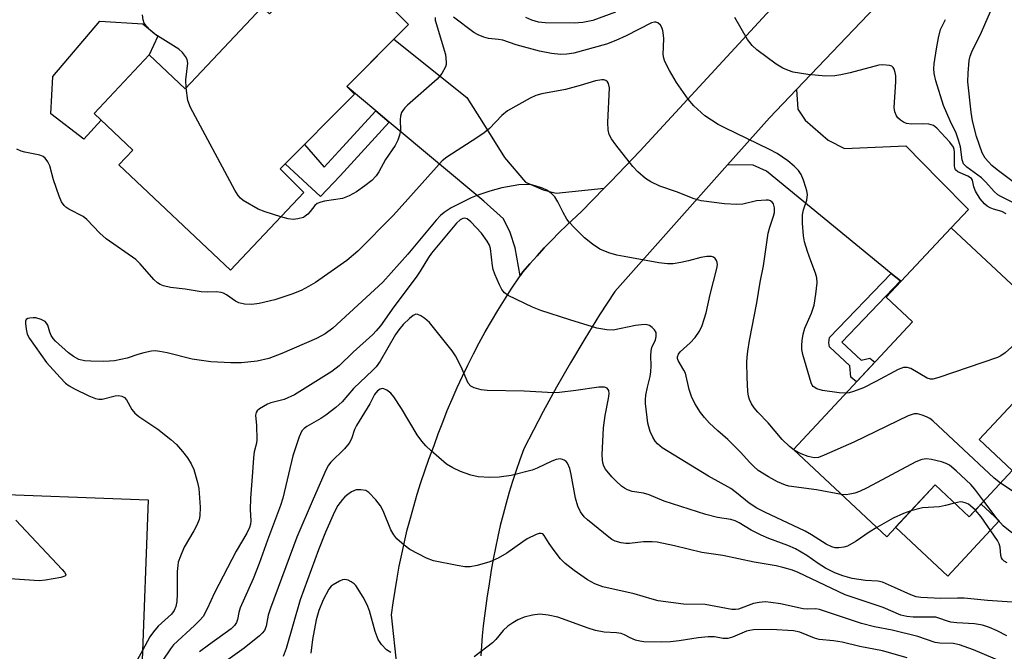
# Model space of a CAD drawing. Units: inches. Extents: x 1261762 to 1267762, y 493454 to 497454.
# Drawn here: x 1263995 to 1264224, y 494224 to 494370 of the extents above; entities that cross this region are included whole.
import ezdxf

# ---------------------------------------------------------------- set-up
doc = ezdxf.new("R2010")
doc.units = ezdxf.units.IN
doc.header["$MEASUREMENT"] = 0
for name, color, linetype in [('BLDG-Footprint', 5, 'Continuous'), ('CULTRL-Pad', 6, 'Continuous'), ('TRANS-Driveway', 251, 'Continuous'), ('TRANS-Non Street Sidewalk', 7, 'Continuous'), ('TRANS-Road', 130, 'Continuous'), ('Undefined', 1, 'Continuous')]:
    doc.layers.add(name, color=color, linetype=linetype)

msp = doc.modelspace()

# ---------------------------------------------------------------- linework, layer by layer
at = {"layer": 'BLDG-Footprint'}
for points, elevation in [([(1264067.72, 494386.91), (1264085.57, 494369.22), (1264071.29, 494354.8), (1264073.03, 494353.08), (1264055.81, 494335.69), (1264061.29, 494330.26), (1264044.28, 494312.21), (1264018.35, 494336.66), (1264021.58, 494340.09), (1264012.61, 494348.56), (1264025.42, 494362.16), (1264033.76, 494354.3), (1264051.65, 494373.27), (1264053.35, 494371.67)], 296.64), ([(1264225.78, 494265.69), (1264215.76, 494254.96), (1264207.85, 494262.34), (1264196.65, 494250.34), (1264174.97, 494270.58), (1264202.63, 494300.21), (1264196.52, 494305.92), (1264211.57, 494322.05), (1264239.59, 494295.88), (1264218.1, 494272.86)], 268.54), ([(1264031.71, 494200.43), (1264031.6, 494197.34), (1263993.29, 494198.78), (1263994.06, 494219.52), (1263982.49, 494219.95), (1263984.01, 494260.4), (1264025.17, 494258.86), (1264023.69, 494219.6), (1264032.42, 494219.27), (1264032.35, 494217.5)], 266.47)]:
    msp.add_lwpolyline(points, close=True, dxfattribs=dict(at, elevation=elevation))
at = {"layer": 'CULTRL-Pad'}
for points in [[(1264014.25, 494347.01), (1264010.2, 494342.61), (1264002.56, 494348.45), (1264002.99, 494357.18), (1264013.95, 494370), (1264023.9, 494369.37), (1264027.37, 494366.55), (1264025.42, 494362.16), (1264012.61, 494348.56)], [(1264207.85, 494262.34), (1264215.76, 494254.96), (1264218.52, 494257.92), (1264222.73, 494253.99), (1264210.79, 494241.2), (1264198.67, 494252.51)]]:
    msp.add_lwpolyline(points, close=True, dxfattribs=at)
at = {"layer": 'TRANS-Driveway'}
for points in [[(1264131.01, 494331.24), (1264125.74, 494325.82), (1264122.37, 494322.68), (1264120.59, 494320.94), (1264118.84, 494319.18), (1264117.13, 494317.38), (1264115.45, 494315.55), (1264113.8, 494313.7), (1264112.18, 494311.81), (1264111.53, 494310.85), (1264110.4, 494317.38), (1264109.19, 494320.93), (1264107.63, 494324.13), (1264103.06, 494328.25), (1264081.12, 494346.58), (1264077.99, 494349.2), (1264071.36, 494354.73), (1264071.29, 494354.8), (1264082.22, 494365.84), (1264099.16, 494352.26), (1264103, 494346.2), (1264107.89, 494338.37), (1264112.79, 494332.65), (1264116.85, 494330.84), (1264119.85, 494330.1)], [(1264199.83, 494309.69), (1264197.67, 494311.46), (1264168.72, 494335.21), (1264165.65, 494336.58), (1264159.68, 494336.63), (1264169.4, 494347.53), (1264175.67, 494354.11), (1264175.97, 494349.56), (1264177.68, 494347.04), (1264183.02, 494342.37), (1264186.85, 494340.41), (1264201.09, 494341.04), (1264208.91, 494333.08), (1264215.58, 494326.28), (1264211.57, 494322.05), (1264199.94, 494309.59)]]:
    msp.add_lwpolyline(points, close=True, dxfattribs=at)
at = {"layer": 'TRANS-Non Street Sidewalk'}
for points in [[(1264081.12, 494346.58), (1264069.71, 494334.08), (1264065.19, 494329.29), (1264056.99, 494336.88), (1264061.43, 494341.36), (1264066, 494336.13), (1264069.41, 494339.81), (1264077.99, 494349.2)], [(1264199.83, 494309.69), (1264186.18, 494295.51), (1264190.73, 494291.28), (1264192.72, 494291.76), (1264193.86, 494290.81), (1264189.63, 494286.28), (1264188.3, 494287.36), (1264188.06, 494289.96), (1264183.31, 494294.38), (1264183.18, 494295.34), (1264183.33, 494296.56), (1264197.67, 494311.46)]]:
    msp.add_lwpolyline(points, close=True, dxfattribs=at)
at = {"layer": 'TRANS-Road'}
for points in [[(1264208.91, 494388.98, 0), (1264175.67, 494354.11, 0), (1264169.4, 494347.53, 0), (1264159.68, 494336.63, 0), (1264133.47, 494307.25, 0), (1264129.96, 494301.8, 0), (1264126.54, 494296.29, 0), (1264123.22, 494290.71, 0), (1264119.99, 494285.08, 0), (1264116.87, 494279.4, 0), (1264112.34, 494270.7, 0), (1264111.43, 494268.21, 0), (1264110.57, 494265.7, 0), (1264109.75, 494263.17, 0), (1264108.97, 494260.64, 0), (1264108.24, 494258.08, 0), (1264107.56, 494255.52, 0), (1264106.92, 494252.94, 0), (1264106.32, 494250.36, 0), (1264105.77, 494247.76, 0), (1264105.27, 494245.15, 0), (1264104.81, 494242.54, 0), (1264104.24, 494238.89, 0), (1264103.86, 494236.59, 0), (1264103.52, 494234.29, 0), (1264103.22, 494231.98, 0), (1264102.95, 494229.67, 0), (1264102.73, 494227.35, 0), (1264102.55, 494225.03, 0), (1264102.41, 494222.7, 0)], [(1264082.98, 494219.95, 0), (1264081.67, 494232.17, 0), (1264082.05, 494235.02, 0), (1264082.47, 494237.85, 0), (1264082.94, 494240.68, 0), (1264083.46, 494243.5, 0), (1264084.03, 494246.31, 0), (1264084.65, 494249.11, 0), (1264085.32, 494251.9, 0), (1264086.04, 494254.67, 0), (1264086.81, 494257.44, 0), (1264087.62, 494260.19, 0), (1264088.48, 494262.92, 0), (1264089.39, 494265.64, 0), (1264090.35, 494268.34, 0), (1264091.53, 494271.5, 0), (1264092.51, 494274.23, 0), (1264093.54, 494276.93, 0), (1264094.61, 494279.62, 0), (1264095.73, 494282.29, 0), (1264096.9, 494284.94, 0), (1264098.11, 494287.57, 0), (1264099.37, 494290.18, 0), (1264100.68, 494292.76, 0), (1264102.03, 494295.32, 0), (1264103.42, 494297.86, 0), (1264104.86, 494300.37, 0), (1264106.34, 494302.86, 0), (1264107.86, 494305.32, 0), (1264109.43, 494307.76, 0), (1264111.53, 494310.85, 0), (1264112.18, 494311.81, 0), (1264113.8, 494313.7, 0), (1264115.45, 494315.55, 0), (1264117.13, 494317.38, 0), (1264118.84, 494319.18, 0), (1264120.59, 494320.94, 0), (1264122.37, 494322.68, 0), (1264125.74, 494325.82, 0), (1264131.01, 494331.24, 0), (1264132.54, 494332.81, 0), (1264139.31, 494339.82, 0), (1264174.2, 494377.71, 0)]]:
    msp.add_polyline3d(points, dxfattribs=at)
at = {"layer": 'Undefined'}
for points, elevation in [([(1264233.99, 494330.3), (1264230.17, 494330.78), (1264229.04, 494331.1), (1264227.66, 494331.67), (1264226.89, 494332.08), (1264225.69, 494332.9), (1264222.24, 494335.46), (1264221, 494336.48), (1264219.49, 494338.22), (1264218.81, 494339.46), (1264217.48, 494343.23), (1264216.55, 494346.87), (1264216.2, 494348.9), (1264215.45, 494355.9), (1264215.5, 494357.95), (1264215.79, 494360.86), (1264216.03, 494361.9), (1264216.36, 494362.87), (1264218.61, 494367.45), (1264221.47, 494374)], 276), ([(1264033.97, 494354.52), (1264033.9, 494356.34), (1264034.34, 494360.28), (1264034.2, 494361.08), (1264033.82, 494361.82), (1264033.15, 494362.75), (1264032.31, 494363.53), (1264026.7, 494367), (1264025.72, 494367.8), (1264024.74, 494368.85), (1264024.25, 494369.54), (1264023.97, 494370.31), (1264023.82, 494371.43)], 270), ([(1264091.78, 494370.81), (1264091.81, 494370.26), (1264094.18, 494362.25), (1264094.35, 494360.49), (1264094.31, 494359.91), (1264094.17, 494359.37), (1264093.33, 494357.86), (1264092.22, 494356.51), (1264085.34, 494350.47), (1264084.71, 494349.85), (1264084.25, 494349.26), (1264084, 494348.77), (1264083.77, 494347.97), (1264083.69, 494347.14), (1264083.74, 494344.65), (1264083.51, 494343.51), (1264083.13, 494342.41), (1264082.47, 494341.15), (1264080.29, 494337.92), (1264078.69, 494335.01), (1264078.07, 494334.08), (1264077.11, 494333.04), (1264075.47, 494331.75), (1264073.53, 494330.36), (1264071.81, 494329.43), (1264070.26, 494328.85), (1264066.06, 494328.18), (1264065.21, 494327.96), (1264064.43, 494327.65), (1264063.86, 494327.2), (1264062.77, 494325.79), (1264062.23, 494325.21), (1264061.64, 494324.72), (1264061.19, 494324.46), (1264059.9, 494324.08), (1264058.83, 494323.97), (1264057.68, 494324.13), (1264055.95, 494324.6)], 270), ([(1264187.19, 494283.66), (1264185.58, 494283.75), (1264181.74, 494284.25), (1264180.42, 494284.67), (1264179.57, 494285.2), (1264179.3, 494285.52), (1264179.06, 494286.06), (1264177.15, 494292.65), (1264176.94, 494293.82), (1264176.9, 494294.7), (1264176.98, 494295.9), (1264177.2, 494297.37), (1264177.65, 494298.74), (1264179.13, 494302.19), (1264179.75, 494304.04), (1264180.2, 494306.62), (1264180.47, 494309.24), (1264180.37, 494310.4), (1264180.13, 494311.53), (1264178.99, 494314.37), (1264178.21, 494316.54), (1264177.57, 494318.81), (1264177.29, 494320.19), (1264177.06, 494323.08), (1264177.1, 494325.05), (1264177.32, 494326.17), (1264178.06, 494328.41), (1264178.21, 494329.75), (1264178.1, 494330.58), (1264177.87, 494331.42), (1264177.32, 494333.09), (1264176.78, 494334.43), (1264176.15, 494335.36), (1264175.16, 494336.35), (1264173.63, 494337.55), (1264171.23, 494339.25), (1264169.41, 494340.24), (1264159.05, 494345.22), (1264157.52, 494346.03), (1264154.4, 494347.99), (1264151.83, 494350.31), (1264150.54, 494351.9), (1264147.81, 494355.77), (1264146.2, 494358.55), (1264145.12, 494360.62), (1264144.85, 494361.42), (1264144.73, 494362.23), (1264144.88, 494365.92), (1264144.83, 494366.75), (1264144.65, 494367.81), (1264144.39, 494368.56), (1264144.09, 494369.03), (1264143.51, 494369.58), (1264143.06, 494369.78), (1264142.71, 494369.8), (1264142.03, 494369.59), (1264136.13, 494366.59), (1264133.7, 494365.48), (1264131.6, 494364.68), (1264123.98, 494362.54), (1264122.33, 494362.3), (1264120.95, 494362.27), (1264118.77, 494362.5), (1264116, 494363.02), (1264110.58, 494364.5), (1264107.47, 494365.57), (1264106.48, 494365.77), (1264104.18, 494366), (1264103.07, 494366.29), (1264101.74, 494366.83), (1264100.73, 494367.4), (1264096.02, 494370.95)], 270), ([(1264133.64, 494372.07), (1264128.37, 494370.14), (1264126.09, 494369.65), (1264124.05, 494369.53), (1264117.32, 494369.61), (1264115.78, 494369.79), (1264114.27, 494370.21), (1264112.85, 494370.87)], 272), ([(1264224.39, 494325.29), (1264223.37, 494325.79), (1264221.41, 494326.36), (1264220.65, 494326.66), (1264219.94, 494327.09), (1264219.29, 494327.62), (1264218.35, 494328.72), (1264217.26, 494330.5), (1264216.83, 494331.56), (1264216.56, 494333.09), (1264216.3, 494333.48), (1264215.47, 494334.02), (1264213.15, 494335), (1264212.59, 494335.47), (1264212.41, 494335.92), (1264212.33, 494336.45), (1264212.35, 494339.66), (1264212.28, 494340.22), (1264212.1, 494340.76), (1264211.3, 494341.91), (1264208.28, 494345.19), (1264207.45, 494345.79), (1264206.41, 494346.07), (1264204.99, 494346.16), (1264202.36, 494346.09), (1264201.25, 494346.23), (1264200.51, 494346.56), (1264199.82, 494347.03), (1264199.2, 494347.57), (1264198.86, 494347.99), (1264198.5, 494348.92), (1264198.36, 494349.98), (1264198.74, 494355.89), (1264198.73, 494357.28), (1264198.6, 494358.09), (1264198.37, 494358.83), (1264198.14, 494359.25), (1264197.78, 494359.55), (1264197.31, 494359.71), (1264196.48, 494359.82), (1264195.62, 494359.84), (1264194.76, 494359.76), (1264188.15, 494358), (1264185.97, 494357.51), (1264184.56, 494357.3), (1264182.48, 494357.22), (1264178.33, 494357.64), (1264174.91, 494358.17), (1264173.81, 494358.52), (1264172.48, 494359.08), (1264170.99, 494360.02), (1264166.44, 494363.34), (1264165.36, 494364.33), (1264164.3, 494365.72), (1264161.39, 494370.88)], 272), ([(1264226.06, 494327.86), (1264223.09, 494329.3), (1264222.4, 494329.72), (1264221.57, 494330.47), (1264219.67, 494332.61), (1264218.65, 494333.63), (1264215.21, 494336.09), (1264214.49, 494336.85), (1264214.17, 494337.82), (1264213.78, 494340.8), (1264213.31, 494342.4), (1264212.73, 494343.97), (1264211.32, 494346.85), (1264209.81, 494350.45), (1264208.05, 494356.15), (1264207.66, 494357.86), (1264207.59, 494358.98), (1264207.66, 494360.13), (1264208.16, 494363.56), (1264208.64, 494366.12), (1264209.12, 494368.08), (1264210.26, 494370.42)], 274), ([(1264175.11, 494270.45), (1264174.02, 494271.28), (1264172.37, 494272.89), (1264169.1, 494276.79), (1264166.71, 494279.23), (1264165.82, 494280.27), (1264165.22, 494281.18), (1264164.78, 494282.2), (1264164.55, 494282.99), (1264164.39, 494284.07), (1264164.22, 494287.25), (1264164.15, 494290.84), (1264164.19, 494292.01), (1264164.36, 494293.4), (1264164.76, 494295.87), (1264166.47, 494304.65), (1264167.26, 494309.44), (1264167.99, 494313.23), (1264169.13, 494320.79), (1264169.46, 494322.19), (1264170.35, 494324.74), (1264170.57, 494325.6), (1264170.59, 494326.7), (1264170.32, 494327.6), (1264170.05, 494327.98), (1264169.66, 494328.27), (1264169.17, 494328.43), (1264168.64, 494328.48), (1264166.39, 494328.29), (1264163.19, 494327.55), (1264161.8, 494327.44), (1264158.99, 494327.6), (1264153.51, 494328.32), (1264151.94, 494328.77), (1264147.81, 494330.4), (1264143.97, 494331.72), (1264141.84, 494332.74), (1264140.6, 494333.5), (1264138.83, 494335.02), (1264137.66, 494336.29), (1264133.74, 494341.26), (1264132.74, 494342.7), (1264132.22, 494343.71), (1264131.96, 494344.79), (1264131.9, 494346.47), (1264132.23, 494354.5), (1264132.02, 494355.55), (1264131.78, 494355.95), (1264131.44, 494356.23), (1264130.98, 494356.36), (1264130.46, 494356.36), (1264129.05, 494356.15), (1264125.46, 494355.07), (1264122.06, 494354.16), (1264116.59, 494353.1), (1264115.2, 494352.77), (1264113.81, 494352.15), (1264108.56, 494349.19), (1264107.29, 494348.12), (1264104.41, 494345.12), (1264103.13, 494344.05), (1264101.46, 494342.89), (1264094.53, 494338.44), (1264093.44, 494337.61), (1264082.12, 494324.96), (1264073.85, 494316.61), (1264071.32, 494314.44), (1264063.99, 494309.34), (1264062.4, 494308.38), (1264060.65, 494307.51), (1264058.54, 494306.63), (1264054.56, 494305.3), (1264050.92, 494304.46), (1264049.22, 494304.2), (1264047.53, 494304.3), (1264046.17, 494304.64), (1264045.47, 494305.03), (1264043.38, 494306.46), (1264042.61, 494306.85), (1264042.08, 494307.02), (1264040.95, 494307.14), (1264038.85, 494307.09), (1264037.48, 494307.16), (1264033.77, 494307.8), (1264030.34, 494308.18), (1264028.73, 494308.58), (1264027.98, 494308.88), (1264027.3, 494309.28), (1264026.46, 494310.06), (1264023.32, 494313.67), (1264022.27, 494314.7), (1264015.44, 494319.46), (1264013.93, 494320.8), (1264010.89, 494323.95), (1264010.06, 494324.68), (1264006.74, 494326.36), (1264006.06, 494326.83), (1264005.68, 494327.2), (1264005.06, 494328.06), (1264004.49, 494329.36), (1264003.16, 494333.16), (1264002.32, 494336.44), (1264001.86, 494337.37), (1264001.25, 494338.16), (1264000.75, 494338.56), (1264000.04, 494338.87), (1263996.53, 494339.58), (1263995.67, 494339.83), (1263994.63, 494340.32)], 268), ([(1264055.95, 494324.6), (1264052.3, 494325.72), (1264050.67, 494326.35), (1264047.24, 494328.37), (1264046.58, 494328.88), (1264046.02, 494329.52), (1264045.26, 494330.78), (1264034.99, 494349.92), (1264034.36, 494351.55), (1264033.97, 494354.52)], 270), ([(1264186.14, 494260.15), (1264180.33, 494261.21), (1264173.9, 494262.03), (1264173.11, 494262.29), (1264171.3, 494263.04), (1264169.17, 494264.2), (1264166.79, 494265.73), (1264165.66, 494266.68), (1264164.82, 494267.52), (1264162.69, 494269.97), (1264161.45, 494271.23), (1264159.77, 494272.86), (1264157.39, 494274.92), (1264155.48, 494276.7), (1264154.29, 494278.02), (1264153.38, 494279.16), (1264152.05, 494281.24), (1264151.34, 494282.84), (1264150.73, 494284.47), (1264149.89, 494288.26), (1264149.56, 494288.99), (1264148.23, 494291.24), (1264148.07, 494291.69), (1264148.04, 494292.1), (1264148.26, 494292.69), (1264148.71, 494293.27), (1264151, 494295.32), (1264152.19, 494296.59), (1264153.16, 494298.03), (1264153.8, 494299.32), (1264154.71, 494302.32), (1264155.67, 494306.56), (1264157.2, 494312.58), (1264157.32, 494313.45), (1264157.28, 494313.98), (1264157.13, 494314.46), (1264156.82, 494314.87), (1264156.4, 494315.18), (1264155.92, 494315.38), (1264154.85, 494315.4), (1264153.44, 494315.13), (1264150.57, 494314.35), (1264148.82, 494313.98), (1264147.07, 494313.68), (1264145.72, 494313.64), (1264143.71, 494313.9), (1264136.5, 494315.19), (1264134, 494315.7), (1264132.14, 494316.2), (1264130.05, 494317.11), (1264128.33, 494318.26), (1264126.46, 494319.72), (1264124.13, 494322.03), (1264122.91, 494323.33), (1264122.37, 494324.03), (1264121.51, 494325.56), (1264120.25, 494328.07), (1264119.54, 494329.24), (1264118.81, 494330), (1264117.75, 494330.79), (1264116.69, 494331.26), (1264115.01, 494331.81), (1264114.15, 494332.01), (1264112.99, 494332.12), (1264111.25, 494332.04), (1264107.25, 494331.31), (1264104.46, 494330.5), (1264101.69, 494329.61), (1264100.12, 494329.01), (1264095.54, 494326.66), (1264093.88, 494325.6), (1264093.04, 494324.9), (1264092.05, 494323.83), (1264085.41, 494315.93), (1264079.63, 494309.41), (1264068.05, 494298.7), (1264066.24, 494297.42), (1264064.27, 494296.34), (1264056.21, 494292.83), (1264053.2, 494291.67), (1264050.44, 494291.05), (1264046.86, 494290.72), (1264044.36, 494290.7), (1264039.67, 494290.95), (1264035.36, 494291.52), (1264029.58, 494293), (1264027.89, 494293.35), (1264026.77, 494293.47), (1264025.9, 494293.39), (1264024.17, 494293.03), (1264022.74, 494292.64), (1264020.26, 494291.75), (1264017.33, 494291.19), (1264016.17, 494291.06), (1264014.8, 494291.03), (1264011.84, 494291.04), (1264010.38, 494291.12), (1264009.04, 494291.49), (1264007.82, 494292.13), (1264006.69, 494293.03), (1264003.68, 494295.72), (1264003.1, 494296.35), (1264002.66, 494297.05), (1264002.33, 494297.82), (1264001.84, 494299.45), (1264001.59, 494299.91), (1264001.25, 494300.26), (1264000.33, 494300.76), (1263999.04, 494301.13), (1263998.48, 494301.17), (1263997.68, 494301.09), (1263997.21, 494300.95), (1263996.87, 494300.71), (1263996.71, 494300.33), (1263996.68, 494299.84), (1263996.83, 494298.47), (1263997.08, 494297.36), (1263997.58, 494296.32), (1264001.54, 494290.79), (1264004.73, 494287.27), (1264005.98, 494286), (1264006.85, 494285.34), (1264008.06, 494284.65), (1264011.38, 494283), (1264012.92, 494282.38), (1264013.69, 494282.25), (1264014.46, 494282.28), (1264017.5, 494283), (1264018.31, 494283.1), (1264019.03, 494282.99), (1264019.65, 494282.66), (1264020.16, 494282.1), (1264021.34, 494279.86), (1264022.04, 494278.98), (1264022.96, 494278.27), (1264027.39, 494275.33), (1264030.39, 494272.88), (1264031.7, 494271.71), (1264033.13, 494270.08), (1264034.26, 494268.65), (1264035.17, 494267.25), (1264035.73, 494265.97), (1264036.61, 494262.94), (1264036.89, 494261.52), (1264037.25, 494257.18), (1264037.16, 494255.19), (1264036.97, 494254.36), (1264036.44, 494253.02), (1264035.79, 494251.71), (1264033.55, 494247.94), (1264032.63, 494245.81), (1264032.16, 494244.44), (1264032.01, 494243.62), (1264031.92, 494242.25), (1264031.92, 494237.05), (1264031.78, 494235.28), (1264031.6, 494234.13), (1264031.21, 494233.2), (1264030.59, 494232.37), (1264027.47, 494229.59), (1264026.37, 494228.28), (1264025.57, 494227.09), (1264023.86, 494223.89)], 266), ([(1264194.34, 494252.5), (1264192.52, 494251.39), (1264189.57, 494249.32), (1264187.51, 494248.13), (1264186.67, 494247.88), (1264185.53, 494247.75), (1264184.67, 494247.77), (1264183.85, 494247.97), (1264182.57, 494248.59), (1264179.15, 494250.79), (1264177.66, 494251.65), (1264168.3, 494256.01), (1264166.48, 494256.93), (1264164.68, 494258.08), (1264161.72, 494260.55), (1264160.42, 494261.51), (1264155.24, 494264.37), (1264144.5, 494270.98), (1264143.41, 494271.86), (1264142.85, 494272.47), (1264142.3, 494273.43), (1264141.74, 494274.74), (1264141.38, 494275.82), (1264141.19, 494276.67), (1264140.61, 494281.22), (1264140.59, 494282.07), (1264140.71, 494283.15), (1264141.1, 494285.03), (1264141.74, 494287.53), (1264141.9, 494288.62), (1264141.97, 494289.99), (1264141.86, 494292.3), (1264141.92, 494293.44), (1264142.12, 494294.22), (1264142.95, 494296.02), (1264143.13, 494296.78), (1264143.07, 494297.73), (1264142.73, 494298.37), (1264142.17, 494298.91), (1264141.52, 494299.33), (1264141.04, 494299.52), (1264140.52, 494299.58), (1264139.7, 494299.54), (1264138.3, 494299.32), (1264133.12, 494298.29), (1264131.66, 494298.34), (1264129.32, 494298.76), (1264123.04, 494300.65), (1264116.29, 494302.81), (1264114.39, 494303.62), (1264108.76, 494306.31), (1264107.86, 494306.95), (1264107.23, 494307.72), (1264106.69, 494308.78), (1264105.66, 494311.26), (1264105.27, 494312.39), (1264105.11, 494313.19), (1264104.62, 494317.25), (1264104.37, 494318.02), (1264103.89, 494318.95), (1264102.54, 494320.79), (1264100.09, 494323.45), (1264099.23, 494324.08), (1264098.65, 494324.25), (1264098.23, 494324.22), (1264097.58, 494323.9), (1264096.78, 494323.11), (1264090.97, 494316.18), (1264090.22, 494315.11), (1264088.33, 494311.99), (1264087.37, 494310.6), (1264082.22, 494303.72), (1264079.07, 494299.26), (1264078.12, 494298.11), (1264077.3, 494297.3), (1264072.77, 494293.16), (1264069.5, 494290.01), (1264067.78, 494288.71), (1264059.15, 494283.24), (1264056.75, 494282.16), (1264053.66, 494281.42), (1264052.87, 494281.13), (1264051.04, 494279.98), (1264050.48, 494279.52), (1264050.2, 494279.19), (1264050.06, 494278.56), (1264050.32, 494276.13), (1264050.37, 494272.91), (1264050.29, 494272.05), (1264049.79, 494270.02), (1264049.62, 494268.67), (1264049.41, 494265.3), (1264048.9, 494259.25), (1264048.87, 494256.62), (1264048.99, 494254.05), (1264048.9, 494253.24), (1264048.69, 494252.46), (1264048.03, 494251.14), (1264045.58, 494246.99), (1264040.54, 494237.28), (1264038.89, 494233.62), (1264037.91, 494231.83), (1264037.18, 494230.93), (1264035.94, 494229.69), (1264031.04, 494225.24), (1264030.33, 494224.34), (1264028.38, 494221.47)], 264), ([(1264225.79, 494235.16), (1264219.99, 494235.49), (1264214.57, 494236.06), (1264213.08, 494236.1), (1264209.17, 494235.96), (1264204.57, 494236.22), (1264203.45, 494236.37), (1264202.21, 494236.82), (1264198.44, 494238.57), (1264195.61, 494239.77), (1264194.59, 494239.98), (1264191.67, 494240.15), (1264188.58, 494240.66), (1264186.46, 494241.22), (1264184.55, 494241.95), (1264182.44, 494243.01), (1264180.69, 494244.13), (1264178.11, 494245.96), (1264175.41, 494247.49), (1264173.69, 494248.29), (1264169.28, 494249.88), (1264167.44, 494250.67), (1264165.15, 494251.82), (1264162.4, 494253.56), (1264161.45, 494254.03), (1264160.4, 494254.31), (1264157.33, 494254.82), (1264154.66, 494255.5), (1264144.97, 494258.55), (1264141.48, 494260.07), (1264140.16, 494260.4), (1264137.56, 494260.81), (1264136.47, 494261.18), (1264135.71, 494261.59), (1264135.04, 494262.08), (1264133.78, 494263.19), (1264132.78, 494264.22), (1264131.32, 494266), (1264130.95, 494266.73), (1264130.71, 494267.51), (1264130.62, 494268.15), (1264130.59, 494269.34), (1264130.87, 494275.63), (1264131.25, 494278.5), (1264132.02, 494282.38), (1264132.17, 494283.48), (1264132.09, 494284.23), (1264131.73, 494284.8), (1264131.09, 494285.02), (1264129.77, 494285.02), (1264124.42, 494284.23), (1264120.68, 494283.83), (1264119.24, 494283.76), (1264112.49, 494284.1), (1264103.89, 494284.23), (1264102.48, 494284.44), (1264100.81, 494284.89), (1264100.08, 494285.25), (1264099.45, 494285.94), (1264097.86, 494289.75), (1264096.55, 494292.28), (1264095.77, 494293.46), (1264090.45, 494300.04), (1264089.37, 494300.98), (1264088.47, 494301.63), (1264087.79, 494301.94), (1264087.34, 494301.95), (1264086.67, 494301.67), (1264085.81, 494301), (1264084.36, 494299.55), (1264083.33, 494298.35), (1264082.6, 494297.24), (1264079.02, 494291.08), (1264078.08, 494289.77), (1264077.3, 494288.96), (1264072.86, 494284.77), (1264070.19, 494281.67), (1264068.75, 494280.32), (1264066.43, 494278.55), (1264065.23, 494277.75), (1264062.02, 494275.91), (1264061.35, 494275.42), (1264060.84, 494274.87), (1264060.22, 494273.52), (1264058.76, 494269.07), (1264056.39, 494259.27), (1264055.89, 494257.58), (1264052.88, 494249.52), (1264050.95, 494244.09), (1264049.5, 494240.52), (1264046.54, 494233.79), (1264046.2, 494232.71), (1264045.88, 494231.14), (1264045.64, 494230.41), (1264045.2, 494229.72), (1264044.39, 494228.94), (1264039.15, 494225.19), (1264037.11, 494223.64)], 262), ([(1264233.6, 494301.48), (1264224.09, 494292.98), (1264223.15, 494292.29), (1264222.35, 494291.91), (1264208.75, 494287.25), (1264207.34, 494286.88), (1264206.8, 494286.87), (1264206.02, 494287.11), (1264202.19, 494289.37), (1264201.37, 494289.62), (1264200.56, 494289.62), (1264199.25, 494289.11), (1264194.1, 494286.33), (1264191.23, 494284.9), (1264188.94, 494284.04), (1264187.87, 494283.75), (1264187.19, 494283.66)], 270), ([(1264224.55, 494227.34), (1264222.3, 494228.48), (1264220.48, 494229.25), (1264218.86, 494229.77), (1264217.03, 494230.08), (1264212.92, 494230.35), (1264211.5, 494230.52), (1264210.72, 494230.71), (1264208.7, 494231.46), (1264208.01, 494231.62), (1264206.85, 494231.69), (1264202.74, 494231.63), (1264201.32, 494231.81), (1264199.93, 494232.14), (1264195.83, 494233.87), (1264187.01, 494236.85), (1264176.1, 494242.02), (1264174.75, 494242.55), (1264172.49, 494243.21), (1264170.96, 494243.54), (1264165.85, 494244.4), (1264158.56, 494245.94), (1264153.68, 494246.66), (1264147.34, 494248.25), (1264143.35, 494249.08), (1264142.2, 494249.18), (1264140.16, 494249.15), (1264136.94, 494248.76), (1264136.06, 494248.73), (1264134.94, 494248.9), (1264133.58, 494249.31), (1264132.81, 494249.69), (1264132.09, 494250.2), (1264127.16, 494254.22), (1264126.36, 494254.98), (1264125.5, 494256.12), (1264124.9, 494257.39), (1264124.35, 494259.28), (1264123.37, 494264.78), (1264123.02, 494266.16), (1264122.49, 494267.39), (1264122.17, 494267.77), (1264121.77, 494268.06), (1264121.32, 494268.28), (1264120.84, 494268.39), (1264119.87, 494268.27), (1264118.85, 494267.89), (1264115.44, 494266.21), (1264114.34, 494265.8), (1264109.4, 494264.57), (1264106.68, 494264.15), (1264104.5, 494264.06), (1264101.74, 494264.25), (1264100.08, 494264.64), (1264097.65, 494265.47), (1264095.88, 494266.32), (1264094.44, 494267.2), (1264090.87, 494270.23), (1264089.6, 494271.43), (1264088.67, 494272.49), (1264087.58, 494274), (1264083.96, 494280.1), (1264082.23, 494282.79), (1264081.49, 494283.62), (1264080.6, 494284.34), (1264079.91, 494284.69), (1264079.45, 494284.73), (1264079.03, 494284.6), (1264078.39, 494284.2), (1264077.69, 494283.35), (1264076.59, 494281.16), (1264073.49, 494276.18), (1264073.07, 494275.2), (1264072.38, 494273.04), (1264071.86, 494272.06), (1264070.74, 494270.74), (1264067.55, 494267.67), (1264067.05, 494266.95), (1264066.51, 494265.91), (1264063.45, 494259.06), (1264059.69, 494250.22), (1264053.53, 494233.75), (1264053.05, 494232.14), (1264052.58, 494229.56), (1264052.16, 494228.6), (1264051.62, 494227.95), (1264050.99, 494227.36), (1264047.44, 494224.44), (1264040.39, 494219.41)], 260), ([(1264223.02, 494262.74), (1264221.6, 494263.91), (1264207.35, 494277.25), (1264206.65, 494277.77), (1264205.9, 494278.16), (1264204.85, 494278.57), (1264203.78, 494278.85), (1264202.98, 494278.86), (1264201.64, 494278.41), (1264188.96, 494272.29), (1264182.1, 494269.27), (1264180.75, 494268.75), (1264179.81, 494268.62), (1264178.4, 494268.92), (1264176.74, 494269.55), (1264175.11, 494270.45)], 268), ([(1264219.17, 494258.61), (1264217.1, 494261.39), (1264216.18, 494262.47), (1264212.74, 494265.63), (1264211.19, 494266.93), (1264210.45, 494267.36), (1264209.35, 494267.73), (1264207.05, 494268.27), (1264205.9, 494268.42), (1264204.77, 494268.25), (1264203.38, 494267.71), (1264192.06, 494261.66), (1264190.29, 494260.81), (1264189.24, 494260.44), (1264188.09, 494260.18), (1264187.2, 494260.09), (1264186.14, 494260.15)], 266), ([(1264223.88, 494221.05), (1264216.74, 494224.1), (1264213.53, 494225.25), (1264212.03, 494225.53), (1264208.95, 494225.62), (1264207.88, 494225.79), (1264203.82, 494227.19), (1264197.9, 494228.64), (1264193.8, 494229.42), (1264190.75, 494230.21), (1264181.03, 494233.46), (1264180.18, 494233.57), (1264178.29, 494233.49), (1264177.24, 494233.56), (1264171.95, 494234.78), (1264169.75, 494235.09), (1264168.37, 494235.18), (1264167.03, 494235.07), (1264165.72, 494234.81), (1264162.23, 494233.53), (1264161.49, 494233.42), (1264160.69, 494233.45), (1264154.44, 494234.62), (1264149.42, 494234.64), (1264143.55, 494235.47), (1264142.19, 494235.8), (1264138.03, 494237.09), (1264130.72, 494238.73), (1264128.89, 494239.42), (1264127.15, 494240.29), (1264124.07, 494242.46), (1264122, 494244.08), (1264120.89, 494245.23), (1264119.44, 494247.1), (1264118.24, 494248.78), (1264117.13, 494250.64), (1264116.81, 494250.97), (1264116.42, 494251.11), (1264115.96, 494251.06), (1264115.21, 494250.81), (1264113.13, 494249.81), (1264112.16, 494249.18), (1264108.46, 494246.48), (1264106.4, 494245.35), (1264104.51, 494244.52), (1264101.52, 494243.66), (1264099.91, 494243.34), (1264098.66, 494243.34), (1264096.91, 494243.63), (1264091.4, 494244.74), (1264089.78, 494245.35), (1264085.94, 494247.35), (1264084.56, 494248.35), (1264082.87, 494249.86), (1264082.19, 494250.73), (1264081.46, 494251.91), (1264079.73, 494256.32), (1264079.13, 494257.49), (1264078.03, 494258.91), (1264076.36, 494260.57), (1264075.66, 494261.02), (1264074.56, 494261.25), (1264073.42, 494261.18), (1264072.4, 494260.78), (1264071.48, 494260.16), (1264070.84, 494259.62), (1264070.26, 494258.98), (1264069.23, 494257.58), (1264068.42, 494256.14), (1264066.3, 494251.41), (1264064.68, 494247.25), (1264060.43, 494235.69), (1264057.21, 494224.4), (1264056.53, 494222.52)], 258), ([(1264225.96, 494260.83), (1264223.02, 494262.74)], 268), ([(1264217.21, 494256.51), (1264216.08, 494257.53), (1264215.6, 494257.85), (1264214.83, 494258.22), (1264214.29, 494258.37), (1264213.77, 494258.41), (1264212.36, 494258.13)], 264), ([(1264225.69, 494251.22), (1264223.66, 494252.86), (1264222.5, 494254.15), (1264219.17, 494258.61)], 266), ([(1264202.21, 494256.3), (1264200.54, 494255.7), (1264198.16, 494254.63), (1264194.34, 494252.5)], 264), ([(1264212.36, 494258.13), (1264210.28, 494257.58), (1264208.86, 494257.3), (1264204.91, 494257.01), (1264202.21, 494256.3)], 264), ([(1264224.59, 494244.3), (1264223.9, 494244.65), (1264223.54, 494245.01), (1264223.27, 494245.44), (1264223.12, 494245.94), (1264222.98, 494247.92), (1264222.72, 494248.71), (1264222.37, 494249.42), (1264218.56, 494254.94), (1264217.21, 494256.51)], 264), ([(1263994.41, 494254.16), (1264005.21, 494242.74), (1264005.75, 494242.12), (1264006.06, 494241.57), (1264006.06, 494241.42), (1264005.83, 494241.19), (1264004.88, 494240.89), (1264001.35, 494240.21), (1263999.87, 494240.1), (1263987.32, 494240.93)], 268), ([(1264081.49, 494223.42), (1264080.52, 494224.09), (1264079.31, 494225.31), (1264078.52, 494226.48), (1264077.83, 494228.35), (1264076.52, 494233.14), (1264076.03, 494234.5), (1264075.09, 494236.3), (1264073.37, 494238.99), (1264072.99, 494239.4), (1264072.32, 494239.88), (1264071.59, 494240.23), (1264070.83, 494240.38), (1264070.31, 494240.3), (1264069.55, 494240.01), (1264068.09, 494239.17), (1264067.66, 494238.82), (1264067.14, 494238.18), (1264065.76, 494235.71), (1264064.77, 494233.24), (1264064.17, 494231.03), (1264063.34, 494226.49), (1264062.93, 494223.29)], 256), ([(1264201.35, 494222.19), (1264195.62, 494223.81), (1264190.4, 494224.87), (1264186.28, 494225.89), (1264184.24, 494226.18), (1264180.92, 494226.47), (1264179.86, 494226.78), (1264176.48, 494228.14), (1264175.02, 494228.47), (1264169.83, 494228.76), (1264165.71, 494228.69), (1264164.85, 494228.58), (1264164.06, 494228.37), (1264160.84, 494227.02), (1264159.75, 494226.73), (1264158.66, 494226.73), (1264156.63, 494227.06), (1264155.17, 494227.1), (1264152.82, 494226.85), (1264148.44, 494226.17), (1264146.42, 494225.94), (1264144.37, 494225.86), (1264140.22, 494225.95), (1264139.34, 494226.06), (1264138.29, 494226.35), (1264137.03, 494226.88), (1264135.73, 494227.56), (1264134.97, 494227.83), (1264133.86, 494227.99), (1264131.02, 494228.2), (1264128.98, 494228.55), (1264127.33, 494229.07), (1264120.27, 494231.67), (1264118.06, 494232.13), (1264116.12, 494232.32), (1264114.42, 494232.1), (1264112.47, 494231.64), (1264110.98, 494231.01), (1264109.79, 494230.35), (1264108.64, 494229.53), (1264107.58, 494228.6), (1264105.9, 494226.47), (1264105.11, 494225.67), (1264100.85, 494222.45)], 256), ([(1264023.86, 494223.89), (1264021.98, 494220.58), (1264008.04, 494199.96), (1264007, 494198.27)], 266)]:
    msp.add_lwpolyline(points, dxfattribs=dict(at, elevation=elevation))

doc.saveas('drawing.dxf')
